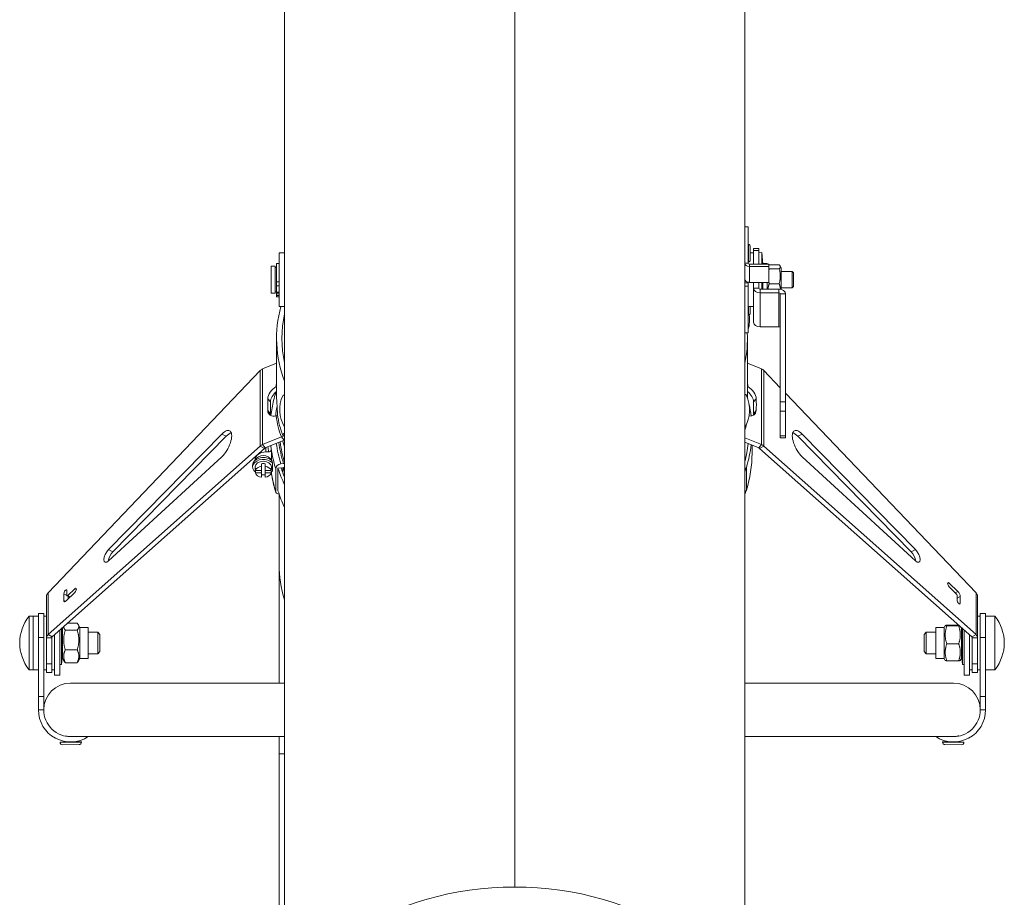
# Model space of a CAD drawing. Units: millimetres. Extents: x -2079 to 14765, y 217 to 6475.
# Drawn here: x 2798 to 3166, y 4820 to 5148 of the extents above; entities that cross this region are included whole.
import ezdxf

# ---------------------------------------------------------------- set-up
doc = ezdxf.new("R2010")
doc.units = ezdxf.units.MM
doc.layers.add('ERGO', color=3, linetype='Continuous', lineweight=15)
doc.layers.add('OŚ', color=40, linetype='Continuous', lineweight=15)

# ---------------------------------------------------------------- blocks, each defined once
blk = doc.blocks.new('ERGO LUX-L-3 4')
at = {"layer": 'ERGO'}
for p, q in [((0, 1336.32), (0, 560.62)), ((0, 560.62), (0, 1336.32)), ((-86, 508.4), (-86, 1275.5)), ((86, 508.4), (86, 1275.5)), ((87.25, 807.4), (86, 807.4)), ((87.25, 807.4), (87.25, 793.79)), ((87.33, 800.75), (87.25, 800.75)), ((87.33, 794.25), (87.33, 800.75)), ((88.05, 800.03), (88.05, 794.97)), ((89.25, 798.56), (89.25, 799.29)), ((91.25, 799.29), (89.25, 799.29)), ((89.25, 798.56), (89.25, 797.05)), ((89.25, 798.56), (91.25, 798.56)), ((91.25, 799.29), (91.25, 798.56)), ((91.25, 798.56), (91.25, 797.05)), ((-88, 777.6), (-88, 797.6)), ((-88, 797.6), (-86, 797.6)), ((89.25, 797.6), (88.05, 797.6)), ((89.25, 793.43), (89.25, 797.05)), ((91.25, 797.6), (92.35, 797.7)), ((91.25, 793.43), (91.25, 797.05)), ((92.35, 793.43), (92.35, 797.7)), ((92.74, 793.43), (92.35, 797.7)), ((-91, 792.6), (-91, 782.6)), ((-89.5, 792.6), (-91, 792.6)), ((-89.5, 792.6), (-89.5, 782.6)), ((-89.5, 792.1), (-89, 792.1)), ((-89, 786.86), (-89, 793.68)), ((-89, 793.68), (-88, 793.68)), ((87.25, 793.79), (86, 793.79)), ((87.33, 794.25), (87.25, 794.25)), ((87.75, 793.43), (87.75, 792.55)), ((95, 793.43), (87.75, 793.43)), ((87.75, 792.55), (87.75, 786.61)), ((87.75, 792.55), (95, 792.55)), ((92.8, 793.43), (92.8, 793.6)), ((94.4, 793.6), (92.8, 793.6)), ((94.4, 793.43), (94.4, 793.6)), ((95, 793.43), (95, 792.55)), ((95, 792.55), (95, 786.61)), ((98.84, 793.18), (95.16, 793.18)), ((98.84, 791.68), (95.16, 791.68)), ((99.6, 792.05), (99.18, 792.78)), ((99.6, 783.96), (99.6, 792.05)), ((86, 787.84), (86, 787.84)), ((103.75, 790.6), (99.6, 790.6)), ((103.75, 784.6), (103.75, 790.6)), ((104.25, 790.1), (103.75, 790.6)), ((104.25, 790.1), (104.25, 785.1)), ((-89, 786.86), (-89, 785.29)), ((-89, 786.86), (-88, 786.86)), ((-89, 782.93), (-89, 785.29)), ((-89, 785.29), (-88, 785.29)), ((86, 786.43), (87.25, 786.43)), ((87.25, 785.2), (86, 785.2)), ((87.25, 786.66), (87.25, 786.43)), ((87.25, 785.2), (87.25, 786.43)), ((87.25, 767.8), (87.25, 785.2)), ((95, 786.61), (87.75, 786.61)), ((89.25, 786.61), (89.25, 784.42)), ((89.25, 784.42), (89.25, 771.69)), ((91.25, 784.42), (89.25, 784.42)), ((91.25, 786.61), (91.25, 784.42)), ((91.75, 784.07), (98.75, 784.07)), ((91.75, 784.07), (91.75, 782.65)), ((92.35, 784.07), (92.35, 786.61)), ((92.8, 784.07), (92.8, 786.61)), ((94.4, 784.07), (94.4, 786.61)), ((98.84, 786.11), (95.16, 786.11)), ((98.75, 784.07), (98.75, 782.65)), ((103.75, 784.6), (99.6, 784.6)), ((104.25, 785.1), (103.75, 784.6)), ((-89.5, 782.6), (-91, 782.6)), ((-89.5, 783.1), (-89, 783.1)), ((-89, 782.68), (-89, 782.93)), ((-89, 782.93), (-88, 782.93)), ((-89, 782.68), (-89, 782.57)), ((-89, 782.68), (-88, 782.68)), ((-89, 782.57), (-89, 781.83)), ((-89, 782.57), (-88, 782.57)), ((-89, 781.63), (-89, 781.83)), ((-89, 781.83), (-88, 781.83)), ((-89, 781.25), (-89, 781.63)), ((-89, 781.63), (-88, 781.63)), ((-89, 781.25), (-88, 781.25)), ((91.75, 782.65), (98.75, 782.65)), ((91.75, 782.65), (91.75, 769.92)), ((98.75, 782.65), (98.75, 769.92)), ((99.25, 782.3), (99.25, 741.99)), ((101.25, 782.3), (99.25, 782.3)), ((101.25, 782.3), (101.25, 741.99)), ((-88, 777.6), (-86, 777.6)), ((89.25, 777.6), (87.25, 777.6)), ((87.33, 774.45), (87.33, 777.6)), ((88.05, 777.6), (88.05, 775.17)), ((87.33, 774.45), (87.25, 774.45)), ((98.75, 769.92), (91.75, 769.92)), ((-89, 765.68), (-89, 744.91)), ((87.25, 767.8), (86, 767.8)), ((87, 765.68), (87, 744.91)), ((-94.21, 754.25), (-89, 756.38)), ((92.21, 754.25), (87, 756.38)), ((-174.42, 670.55), (-95.13, 753.66)), ((-95.13, 725.39), (-95.13, 753.66)), ((-94.21, 754.25), (-94.21, 725.97)), ((92.21, 725.97), (92.21, 754.25)), ((93.13, 753.66), (93.13, 725.39)), ((93.13, 753.66), (99.25, 747.24)), ((-89.15, 747.69), (-89, 747.5)), ((87.15, 747.69), (87, 747.5)), ((86.23, 744.75), (86, 744.8)), ((101.25, 745.15), (172.42, 670.55)), ((-92.28, 743.13), (-91.28, 741.9)), ((90.28, 743.13), (89.28, 741.9)), ((99.25, 738.46), (99.25, 741.99)), ((101.25, 741.99), (99.25, 741.99)), ((101.25, 741.99), (101.25, 738.46)), ((-92.28, 738.67), (-91.28, 737.45)), ((90.28, 738.67), (89.28, 737.45)), ((99.25, 738.46), (99.25, 729.26)), ((99.25, 738.46), (101.25, 738.46)), ((101.25, 738.46), (101.25, 729.26)), ((-151.83, 686.75), (-109.43, 729.92)), ((-107.82, 729.08), (-150.21, 685.92)), ((-107.82, 729.08), (-109.43, 729.92)), ((-94.21, 725.97), (-87.2, 728.83)), ((-87.2, 728.83), (-86.2, 727.61)), ((-86.56, 729.29), (-86, 729.38)), ((-86.56, 729.18), (-86.56, 729.29)), ((-86.56, 729.18), (-86, 729.27)), ((99.25, 728.53), (99.25, 729.26)), ((101.25, 729.26), (99.25, 729.26)), ((101.25, 729.26), (101.25, 728.53)), ((105.82, 729.08), (107.43, 729.92)), ((148.21, 685.92), (105.82, 729.08)), ((107.43, 729.92), (149.83, 686.75)), ((-95.13, 725.39), (-174.42, 654.96)), ((-95.13, 725.39), (-93.52, 724.56)), ((-94.21, 725.97), (-93.21, 724.74)), ((-93.21, 724.74), (-86.2, 727.61)), ((92.21, 725.97), (86, 728.5)), ((91.21, 724.74), (86, 726.87)), ((88.72, 722.7), (88.72, 725.76)), ((92.21, 725.97), (91.21, 724.74)), ((93.13, 725.39), (91.52, 724.56)), ((172.42, 654.96), (93.13, 725.39)), ((101.25, 728.53), (99.25, 728.53)), ((-93.52, 724.56), (-172.81, 654.13)), ((-109.43, 721.44), (-151.83, 682.51)), ((-96.95, 721.51), (-96.95, 720.43)), ((-92.95, 723.25), (-92.95, 724.85)), ((-92.95, 723.25), (-91.96, 723.25)), ((-90.95, 723.96), (-90.95, 720.18)), ((170.81, 654.13), (91.52, 724.56)), ((149.83, 682.51), (107.43, 721.44)), ((-97.95, 718.3), (-97.95, 717.6)), ((-96.95, 720.18), (-96.95, 720.43)), ((-94.6, 717.9), (-94.6, 718.82)), ((-94.6, 716.29), (-94.6, 717.9)), ((-93.3, 718.82), (-93.3, 717.9)), ((-93.3, 717.9), (-93.3, 716.29)), ((-90.57, 719.11), (-90.57, 716.08)), ((-87.38, 718.75), (-86.4, 718.9)), ((-96.95, 717.6), (-96.95, 716.75)), ((-96.88, 717.21), (-96.88, 716.29)), ((-96.88, 716.29), (-94.6, 716.29)), ((-96.88, 715.37), (-96.88, 716.29)), ((-94.6, 715.37), (-96.88, 715.37)), ((-94.6, 716.29), (-94.6, 715.37)), ((-94.6, 713.76), (-94.6, 715.37)), ((-93.3, 715.37), (-93.3, 716.29)), ((-93.3, 716.29), (-91.02, 716.29)), ((-91.02, 715.37), (-93.3, 715.37)), ((-93.3, 715.37), (-93.3, 713.76)), ((-91.02, 716.29), (-91.02, 717.21)), ((-91.02, 716.29), (-91.02, 715.37)), ((-90.95, 717.6), (-90.95, 716.75)), ((-90.95, 715.73), (-90.95, 715.48)), ((-89.33, 708.54), (-89.33, 717.03)), ((-87.29, 717.35), (-88.46, 717.17)), ((-88.46, 717.17), (-88.46, 708.68)), ((-86, 717.55), (-86.6, 717.46)), ((-86.6, 717.46), (-86.6, 715.35)), ((86.6, 708.97), (86.6, 717.46)), ((-88, 707.32), (-88, 681.12)), ((-150.21, 685.92), (-151.83, 686.75)), ((148.21, 685.92), (149.83, 686.75)), ((-88, 681.12), (-88, 636.84)), ((161.82, 673.93), (162.4, 674.23)), ((162.4, 674.23), (165.64, 671.09)), ((-174.42, 670.55), (-174.42, 654.96)), ((-168.52, 667.76), (-168.52, 670.23)), ((-167.35, 669.63), (-168.52, 670.23)), ((-164.4, 670.7), (-167.64, 667.56)), ((-167.35, 671.38), (-167.35, 669.61)), ((-167.05, 669.54), (-164.4, 672.11)), ((-163.82, 671.81), (-164.4, 672.11)), ((165.05, 670.25), (162.4, 672.82)), ((165.64, 671.09), (164.69, 670.6)), ((172.42, 654.96), (172.42, 670.55)), ((-175, 653.73), (-175, 669.28)), ((-167.83, 667.4), (-168.52, 667.76)), ((-166.24, 668.91), (-167.28, 669.45)), ((-166.1, 669.05), (-167.05, 669.54)), ((-166.91, 669.26), (-166.91, 668.26)), ((165.35, 667.84), (165.35, 669.61)), ((165.35, 668.56), (166.52, 669.17)), ((166.06, 666.46), (166.52, 666.7)), ((166.52, 669.17), (166.52, 666.7)), ((173, 669.28), (173, 653.73)), ((-178, 653.89), (-178, 662.84)), ((-178, 662.84), (-176, 662.84)), ((-176, 662.84), (-176, 653.89)), ((174, 653.89), (174, 662.84)), ((176, 662.84), (174, 662.84)), ((176, 662.84), (176, 653.89)), ((-181.49, 641.84), (-181.49, 661.84)), ((-181.49, 661.84), (-180, 661.84)), ((-180, 641.84), (-180, 661.84)), ((-178, 661.84), (-180, 661.84)), ((-175, 661.84), (-176, 661.84)), ((-167.07, 659.23), (-163.49, 659.23)), ((-162.51, 657.65), (-163.14, 658.75)), ((173, 661.84), (174, 661.84)), ((179.49, 661.84), (176, 661.84)), ((179.49, 661.84), (179.49, 641.84)), ((-170, 639.84), (-170, 656.62)), ((-169.4, 643.77), (-169.4, 657.15)), ((-168.95, 656.01), (-169.11, 657.41)), ((-168.95, 657.56), (-168.95, 646.02)), ((-167.97, 656.67), (-163.49, 656.67)), ((-162.51, 657.65), (-162.51, 646.02)), ((-162.51, 657.65), (-159.45, 657.65)), ((-159.45, 657.65), (-159.45, 646.02)), ((-159.45, 655.84), (-155.8, 655.84)), ((-155.8, 647.84), (-155.8, 655.84)), ((-155, 655.04), (-155.8, 655.84)), ((153, 655.04), (153.8, 655.84)), ((153.8, 655.84), (153.8, 647.84)), ((157.45, 655.84), (153.8, 655.84)), ((157.45, 646.02), (157.45, 657.65)), ((160.51, 657.65), (157.45, 657.65)), ((160.51, 657.65), (160.91, 658.34)), ((160.51, 646.02), (160.51, 657.65)), ((165.9, 658.48), (161.49, 658.48)), ((165.97, 658.18), (161.49, 658.18)), ((166.95, 646.02), (166.95, 657.56)), ((166.95, 656.01), (167.11, 657.41)), ((167.4, 657.15), (167.4, 643.77)), ((168, 656.62), (168, 639.84)), ((-178, 653.89), (-176, 653.89)), ((-178, 653.89), (-178, 631.84)), ((-176, 631.84), (-176, 653.89)), ((-175, 653.73), (-175, 644.06)), ((-175, 653.73), (-173, 653.73)), ((-174.42, 654.96), (-172.81, 654.13)), ((-173, 653.73), (-173, 644.06)), ((-172, 639.84), (-172, 654.85)), ((-155, 655.04), (-155, 648.64)), ((153, 648.64), (153, 655.04)), ((165.97, 651.53), (161.49, 651.53)), ((170, 654.85), (170, 639.84)), ((172.42, 654.96), (170.81, 654.13)), ((171, 653.73), (171, 644.06)), ((173, 653.73), (171, 653.73)), ((173, 653.73), (173, 644.06)), ((176, 653.89), (174, 653.89)), ((174, 653.89), (174, 631.84)), ((176, 631.84), (176, 653.89)), ((-167.97, 649.28), (-163.49, 649.28)), ((-159.45, 647.84), (-155.8, 647.84)), ((-155, 648.64), (-155.8, 647.84)), ((153, 648.64), (153.8, 647.84)), ((157.45, 647.84), (153.8, 647.84)), ((-175, 640.84), (-175, 644.06)), ((-173, 644.06), (-175, 644.06)), ((-173, 644.06), (-173, 640.84)), ((-168.95, 647.67), (-169.4, 643.77)), ((-168.95, 646.02), (-168.32, 644.92)), ((-167.97, 644.45), (-163.49, 644.45)), ((-162.51, 646.02), (-163.14, 644.92)), ((-162.51, 646.02), (-159.45, 646.02)), ((160.51, 646.02), (157.45, 646.02)), ((160.51, 646.02), (160.91, 645.33)), ((165.97, 645.19), (161.49, 645.19)), ((166.95, 646.02), (166.55, 645.33)), ((166.95, 647.67), (167.4, 643.77)), ((171, 640.84), (171, 644.06)), ((173, 644.06), (171, 644.06)), ((173, 644.06), (173, 640.84)), ((-181.49, 641.84), (-180, 641.84)), ((-178, 641.84), (-180, 641.84)), ((-175, 641.84), (-176, 641.84)), ((-175, 640.84), (-173, 640.84)), ((-172, 641.84), (-173, 641.84)), ((-170, 643.84), (-169.4, 643.77)), ((168, 643.84), (167.4, 643.77)), ((170, 641.84), (171, 641.84)), ((173, 640.84), (171, 640.84)), ((173, 641.84), (174, 641.84)), ((179.49, 641.84), (176, 641.84)), ((-170, 639.84), (-172, 639.84)), ((-86, 636.84), (-166, 636.84)), ((164, 636.84), (86, 636.84)), ((168, 639.84), (170, 639.84)), ((-178, 631.84), (-178, 626.84)), ((-178, 631.84), (-176, 631.84)), ((-176, 631.84), (-176, 626.84)), ((176, 631.84), (174, 631.84)), ((174, 626.84), (174, 631.84)), ((176, 626.84), (176, 631.84)), ((-176, 626.84), (-178, 626.84)), ((174, 626.84), (176, 626.84)), ((-165.93, 614.84), (-169.93, 614.81)), ((-169.93, 614.71), (-169.93, 614.81)), ((-169.93, 614.71), (-161.93, 614.76)), ((-167.94, 617.03), (-167.94, 617.08)), ((-167.93, 614.82), (-167.93, 614.99)), ((-161.93, 614.86), (-165.93, 614.84)), ((-165.32, 616.84), (-86, 616.84)), ((-163.93, 614.85), (-163.93, 615.02)), ((-161.93, 614.76), (-161.93, 614.86)), ((-88, 616.84), (-88, 610.42)), ((86, 616.84), (163.32, 616.84)), ((163.93, 614.84), (159.93, 614.86)), ((159.93, 614.76), (159.93, 614.86)), ((159.93, 614.76), (167.93, 614.71)), ((161.93, 614.85), (161.93, 615.02)), ((167.93, 614.81), (163.93, 614.84)), ((165.93, 614.82), (165.93, 614.99)), ((165.94, 617.03), (165.94, 617.08)), ((167.93, 614.71), (167.93, 614.81)), ((-162.82, 613.85), (-169.02, 613.82)), ((167.02, 613.82), (160.82, 613.85)), ((-88, 610.42), (-88, 501.64))]:
    blk.add_line(p, q, dxfattribs=at)
for centre, radius, start, end in [((87.33, 800.03), 0.72, 0, 90), ((87.33, 794.97), 0.72, 270, 0), ((75.2, 772.55), 12.6, 342.956, 9.0291), ((87.33, 775.17), 0.72, 270, 0), ((-75.2, 739.01), 12.6, 155.4639, 211.0456), ((75.2, 739.01), 12.6, 328.9544, 25.1845), ((-169, 651.84), 16, 141.3178, 218.6822), ((167, 651.84), 16, 321.3178, 38.6822), ((-166, 626.84), 10, 90, 180), ((164, 626.84), 10, 0, 90), ((-166, 626.84), 12, 180, 303.5573), ((-166, 626.84), 10, 180, 271.9536), ((164, 626.84), 12, 236.4427, 0), ((164, 626.84), 10, 268.0464, 0), ((-169.03, 614.72), 0.9, 180.3339, 270.3339), ((-162.83, 614.75), 0.9, 270.3339, 0.3339), ((160.83, 614.75), 0.9, 179.6661, 269.6661), ((167.03, 614.72), 0.9, 269.6661, 359.6661)]:
    blk.add_arc(centre, radius, start, end, dxfattribs=at)
for centre, major_axis, ratio, start_param, end_param in [((87.75, 793.79), (-1.75, 0), 0.707107, 0, 1.570796), ((87.75, 793.79), (-0.5, 0), 0.707107, 0, 1.570796), ((87.75, 787.85), (-1.75, 0), 0.707107, 0, 1.570796), ((91.75, 784.42), (-2.5, 0), 0.707107, 0, 1.570796), ((91.75, 784.42), (-0.5, 0), 0.707107, 0, 1.570796), ((98.75, 782.3), (2.5, 0), 0.707107, 0, 1.570796), ((98.75, 782.3), (0.5, 0), 0.707107, 0, 1.570796), ((-2, 765.68), (-87, 0), 0.707107, 6.088183, 6.546559), ((-2, 765.68), (-85, 0), 0.707107, 6.129642, 6.436729), ((91.75, 771.69), (-2.5, 0), 0.707107, 0, 1.570796), ((98.75, 769.57), (0.5, 0), 0.707107, 0, 1.570796), ((0, 765.68), (87, 0), 0.707107, 6.13142, 6.317675), ((-87.95, 744.79), (3.87, 3.16), 0.612372, 1.389495, 2.64737), ((-1.5, 777.96), (-82.46, -55.4), 0.554902, 5.819672, 5.837547), ((-0.5, 777.96), (82.46, -55.4), 0.554902, 0.445638, 0.463513), ((85.95, 744.79), (3.87, -3.16), 0.612372, 0.494223, 1.752098), ((-86.95, 743.56), (3.87, 3.16), 0.612372, 1.601102, 2.64737), ((-87.38, 744.73), (-1.91, 0.6), 0.690345, 5.905442, 6.283185), ((84.49, 736.94), (1.74, 7.81), 0.212631, 6.015203, 6.413042), ((-0.98, 731.19), (89.7, 0), 0.707107, 0.188311, 0.19748), ((84.95, 743.56), (3.87, -3.16), 0.612372, 0.494223, 1.540491), ((-3, 777.35), (79.89, 65.23), 0.612372, 2.64737, 2.70852), ((-2, 776.12), (79.89, 65.23), 0.612372, 2.64737, 2.70852), ((0, 732.45), (-89.5, 0), 0.707107, 6.158547, 6.216973), ((-0.98, 731.19), (89.7, 0), 0.707107, 0.085932, 0.154345), ((0, 776.12), (79.89, -65.23), 0.612372, 0.433072, 0.494223), ((1, 777.35), (79.89, -65.23), 0.612372, 0.433072, 0.494223), ((-87.95, 740.55), (-3.87, -3.16), 0.612372, 5.850113, 7.107988), ((-86.95, 739.32), (-3.87, -3.16), 0.612372, 5.850113, 6.022028), ((-1.5, 777.96), (-82.46, -55.4), 0.554902, 6.015099, 6.155599), ((-2, 778.57), (-81.48, -55.22), 0.552492, 6.014595, 6.162442), ((85.95, 740.55), (3.87, -3.16), 0.612372, 5.560804, 6.716258), ((84.95, 739.32), (3.87, -3.16), 0.612372, 0.261157, 0.433072), ((-0.5, 777.96), (82.46, -55.4), 0.554902, 0.171962, 0.217521), ((-109.29, 725.82), (2.75, 5.33), 0.417047, 3.99138, 7.21633), ((-107.67, 724.99), (2.75, 5.33), 0.417047, 0.371724, 0.933145), ((107.29, 725.82), (-2.75, 5.33), 0.417047, 5.35004, 8.57499), ((105.67, 724.99), (-2.75, 5.33), 0.417047, 5.35004, 5.911461), ((0, 730.33), (-92.5, 0), 0.707107, 0.07919, 0.108319), ((0, 731.03), (-91.5, 0), 0.707107, 0.084463, 0.109508), ((0, 732.45), (-89.5, 0), 0.707107, 0.09532, 0.218166), ((0, 732.45), (-88.5, 0), 0.707107, 0.090155, 0.218166), ((-1, 738.1), (-87, 0), 0.707133, 0.174651, 0.214835), ((-0.98, 731.19), (88.5, 0), 0.707107, 6.097354, 6.205928), ((-0.98, 731.19), (89.7, 0), 0.707107, 6.065019, 6.199536), ((-93.95, 718.3), (-4, 0), 0.707107, 3.767295, 6.283185), ((-92.95, 720.43), (-4, 0), 0.707107, 4.712389, 6.283186), ((-93.95, 719.72), (-3, 0), 0.707107, 3.394273, 6.030505), ((0, 731.03), (-91.5, 0), 0.707107, 0.109508, 0.218166), ((-0.98, 722.7), (89.7, 0), 0.707107, 6.065019, 6.283185), ((-93.95, 717.6), (-4, 0), 0.707107, 3.70577, 7.032458), ((-93.95, 717.6), (-3, 0), 0.707107, 3.141593, 6.283185), ((-93.95, 715.83), (-3, 0), 0.707107, 4.930788, 6.064787), ((-93.95, 716.75), (3, 0), 0.707107, 1.352398, 1.789195), ((-93.95, 715.83), (3, 0), 0.707107, 0.218399, 1.352398), ((-87.38, 717.33), (-1.91, -0.6), 0.690346, 4.499238, 6.070034), ((-86.4, 717.49), (1.91, 0.6), 0.690346, 1.150175, 1.357645), ((-93.95, 716.75), (-3, 0), 0.707107, 6.064787, 6.501584), ((-93.95, 715.83), (-3, 0), 0.707107, 0.218399, 1.352398), ((-93.95, 716.75), (-3, 0), 0.707107, 1.352398, 1.789195), ((-93.95, 715.83), (3, 0), 0.707107, 4.930788, 6.064787), ((-93.95, 716.75), (3, 0), 0.707107, 6.064787, 6.501584), ((-93.95, 717.6), (4, 0), 0.707107, 5.533912, 5.719009), ((0, 722.55), (-91.5, 0), 0.707107, 0.107158, 0.109508), ((0, 722.55), (-91.5, 0), 0.707107, 0.109508, 0.218166), ((-0.98, 731.19), (-89.7, 0), 0.707107, 0.222877, 0.324321), ((-0.98, 731.19), (-88.5, 0), 0.707107, 0.222941, 0.281212), ((0, 731.03), (-88.7, 0), 0.707107, 0.218166, 0.247368), ((0, 731.03), (88.7, 0), 0.707107, 6.035818, 6.065019), ((-87.38, 708.85), (-1.91, -0.6), 0.690346, 6.070034, 7.299279), ((-0.98, 722.7), (-89.7, 0), 0.707107, 0.222877, 0.324321), ((0, 722.55), (88.7, 0), 0.707107, 6.035818, 6.065019), ((-151.75, 684.71), (-1.38, -2.67), 0.417047, 4.074738, 7.132973), ((-150.14, 683.87), (-1.38, -2.67), 0.417047, 4.074738, 5.470051), ((148.14, 683.87), (-1.38, 2.67), 0.417047, 3.954727, 5.35004), ((149.75, 684.71), (1.38, -2.67), 0.417047, 5.433398, 8.491633), ((-1, 681.12), (-87, 0), 0.707133, 0, 0.214835), ((162.4, 673.52), (-0.459, 0.889), 0.417047, 5.391719, 8.533312), ((-167.93, 670.81), (0.459, 0.889), 0.417047, 5.603855, 8.745448), ((-164.4, 671.4), (0.459, 0.889), 0.417047, 4.033059, 7.174652), ((165.05, 669.89), (0.229, -0.444), 0.417047, 0.67933, 2.250126), ((165.64, 670.03), (-0.69, 1.33), 0.417047, 3.820923, 5.391719), ((-167.64, 668.62), (-0.69, -1.33), 0.417047, 5.603855, 7.174652), ((-167.05, 669.89), (-0.229, -0.444), 0.417047, 5.603855, 7.174652), ((165.93, 667.27), (0.459, -0.889), 0.417047, 3.820923, 6.962515), ((-1, 610.42), (-87, 0), 0.000037, 0, 0.214835), ((0, 499.1), (-87, 0), 0.707107, 3.197693, 6.227051)]:
    blk.add_ellipse(centre, major_axis=major_axis, ratio=ratio, start_param=start_param, end_param=end_param, dxfattribs=at)
for points, weights in [([(95.16, 793.18), (95.07, 793.1), (95, 793.02)], [1, 1.01500631874, 1.02710134054]), ([(95, 791.84), (95.07, 791.77), (95.16, 791.68)], [1.02710134054, 1.01500631874, 1]), ([(95.16, 791.68), (95.07, 791.38), (95, 791.08)], [1, 1.01500631874, 1.02710134054]), ([(98.84, 791.68), (99.67, 792.43), (98.84, 793.18)], [1, 1.15470053838, 1]), ([(98.84, 786.11), (99.67, 788.89), (98.84, 791.68)], [1, 1.15470053838, 1]), ([(95.16, 786.11), (94.72, 785.01), (94.72, 784.07)], [1, 1.07735026919, 1.07735026919]), ([(95, 786.71), (95.07, 786.41), (95.16, 786.11)], [1.02710134054, 1.01500631874, 1]), ([(99.28, 784.02), (99.29, 784.99), (98.84, 786.11)], [1.07731487569, 1.07900486795, 1]), ([(-163.49, 656.67), (-162.4, 657.95), (-163.49, 659.23)], [1, 1.15470053838, 1]), ([(-168.55, 657.91), (-168.54, 657.33), (-167.97, 656.67)], [1.07725482253, 1.07463313377, 1]), ([(-167.97, 656.67), (-169.06, 652.98), (-167.97, 649.28)], [1, 1.15470053838, 1]), ([(-163.49, 649.28), (-162.4, 652.98), (-163.49, 656.67)], [1, 1.15470053838, 1]), ([(161.49, 658.48), (160.4, 658.33), (161.49, 658.18)], [1, 1.15470053838, 1]), ([(161.49, 658.18), (160.4, 654.86), (161.49, 651.53)], [1, 1.15470053838, 1]), ([(165.97, 658.18), (166.11, 658.2), (166.21, 658.21)], [1, 1.01663110092, 1.02968634463]), ([(165.97, 651.53), (167.06, 654.86), (165.97, 658.18)], [1, 1.15470053838, 1]), ([(161.49, 651.53), (160.4, 648.36), (161.49, 645.19)], [1, 1.15470053838, 1]), ([(165.97, 645.19), (167.06, 648.36), (165.97, 651.53)], [1, 1.15470053838, 1]), ([(-167.97, 649.28), (-169.06, 646.87), (-167.97, 644.45)], [1, 1.15470053838, 1]), ([(-163.49, 644.45), (-162.4, 646.87), (-163.49, 649.28)], [1, 1.15470053838, 1]), ([(-167.97, 644.45), (-168.18, 644.7), (-168.32, 644.92)], [1, 1.02673084742, 1.04422399973]), ([(-163.14, 644.92), (-163.28, 644.7), (-163.49, 644.45)], [1.04422399996, 1.0267308476, 1]), ([(161.49, 645.19), (160.95, 645.27), (160.91, 645.33)], [1, 1.07149190719, 1.07690656802]), ([(166.55, 645.33), (166.51, 645.27), (165.97, 645.19)], [1.07690656802, 1.07149190719, 1])]:
    blk.add_rational_spline(points, weights, degree=2, dxfattribs=at)
for points in [[(-95.13, 753.66), (-94.89, 753.9), (-94.57, 754.11), (-94.21, 754.25)], [(92.21, 754.25), (92.57, 754.11), (92.89, 753.9), (93.13, 753.66)], [(87.15, 747.69), (87.1, 747.75), (87.05, 747.81), (87, 747.87)], [(-89, 744.91), (-89, 744.27), (-88.99, 743.64), (-88.96, 743.03)], [(86.98, 743.51), (86.99, 743.97), (87, 744.43), (87, 744.91)], [(-86.56, 729.18), (-86.58, 728.99), (-86.86, 728.85), (-87.2, 728.83)], [(-94.21, 725.97), (-94.57, 725.82), (-94.89, 725.62), (-95.13, 725.39)], [(-86, 719.28), (-86.79, 721.83), (-87.34, 724.41), (-87.67, 727.01)], [(-86, 727.69), (-86.06, 727.66), (-86.13, 727.63), (-86.2, 727.61)], [(93.13, 725.39), (92.89, 725.62), (92.57, 725.82), (92.21, 725.97)], [(-90.95, 715.48), (-90.95, 715.54), (-90.97, 715.62), (-91, 715.69)], [(-175, 669.28), (-175, 669.72), (-174.79, 670.19), (-174.42, 670.55)], [(172.42, 670.55), (172.79, 670.19), (173, 669.72), (173, 669.28)], [(-174.42, 654.96), (-174.79, 654.62), (-175, 654.17), (-175, 653.73)], [(173, 653.73), (173, 654.17), (172.79, 654.62), (172.42, 654.96)], [(-165.66, 616.84), (-165.54, 616.84), (-165.43, 616.84), (-165.32, 616.84)], [(163.32, 616.84), (163.43, 616.84), (163.54, 616.84), (163.66, 616.84)]]:
    blk.add_open_spline(points, degree=3, dxfattribs=at)
for points, knots in [([(-89, 747.87), (-89, 747.87), (-89.01, 747.86), (-89.01, 747.86), (-89.06, 747.8), (-89.11, 747.75), (-89.15, 747.69)], [0.8267617, 0.8267617, 0.8267617, 0.8267617, 0.8393091, 0.8393091, 0.8393091, 1, 1, 1, 1]), ([(-89.29, 745.33), (-89.58, 744.39), (-89.85, 743.45), (-90.32, 741.56), (-90.52, 740.61), (-90.87, 738.73), (-91.02, 737.79), (-91.14, 736.85)], [6.0650188, 6.0650188, 6.0650188, 6.0650188, 6.1086521, 6.1086521, 6.1522854, 6.1522854, 6.1950314, 6.1950314, 6.1950314, 6.1950314]), ([(-86, 744.3), (-86.07, 744.37), (-86.15, 744.43), (-86.3, 744.51), (-86.38, 744.52), (-86.53, 744.47), (-86.6, 744.38), (-86.67, 744.24)], [1.6021629, 1.6021629, 1.6021629, 1.6021629, 1.6962914, 1.6962914, 1.8172208, 1.8172208, 1.9704365, 1.9704365, 1.9704365, 1.9704365]), ([(-88.96, 743.03), (-88.93, 742.54), (-88.9, 741.92), (-88.86, 741.22), (-88.82, 740.48), (-88.77, 739.69), (-88.73, 738.92), (-88.7, 738.37), (-88.67, 737.81), (-88.65, 737.28)], [2.230895, 2.230895, 2.230895, 2.230895, 2.4432542, 2.4432542, 2.4432542, 2.6677127, 2.6677127, 2.6677127, 2.8275422, 2.8275422, 2.8275422, 2.8275422]), ([(-90.95, 738.17), (-90.97, 738.12), (-90.98, 738.07), (-91.05, 737.86), (-91.12, 737.72), (-91.22, 737.55), (-91.25, 737.5), (-91.28, 737.46)], [0.0737246, 0.0737246, 0.0737246, 0.0737246, 0.0965323, 0.0965323, 0.161397, 0.161397, 0.1849184, 0.1849184, 0.1849184, 0.1849184]), ([(-91.27, 737.31), (-91.24, 737.36), (-91.22, 737.4), (-91.2, 737.45), (-91.11, 737.64), (-91.04, 737.84), (-90.97, 738.07), (-90.97, 738.09), (-90.96, 738.11)], [-0.1992608, -0.1992608, -0.1992608, -0.1992608, -0.1776031, -0.1776031, -0.1776031, -0.0902309, -0.0902309, -0.0821866, -0.0821866, -0.0821866, -0.0821866]), ([(-89.15, 736.66), (-88.9, 736.56), (-88.68, 736.73), (-88.65, 737.07), (-88.64, 737.14), (-88.65, 737.21), (-88.65, 737.28)], [0, 0, 0, 0, 0.8393091, 0.8393091, 0.8393091, 1, 1, 1, 1]), ([(-86.56, 729.29), (-86.56, 729.75), (-86.49, 730.08), (-86.38, 730.14), (-86.29, 730.19), (-86.17, 730.08), (-86.02, 729.82), (-86.02, 729.8), (-86.01, 729.79), (-86, 729.77)], [0.9217674, 0.9217674, 0.9217674, 0.9217674, 1.1204902, 1.1204902, 1.1204902, 1.284818, 1.284818, 1.284818, 1.2933222, 1.2933222, 1.2933222, 1.2933222]), ([(-93.21, 724.74), (-93.24, 724.73), (-93.27, 724.72), (-93.32, 724.69), (-93.35, 724.67), (-93.4, 724.64), (-93.43, 724.63), (-93.47, 724.59), (-93.5, 724.58), (-93.52, 724.56)], [0, 0, 0, 0, 0.25, 0.25, 0.5, 0.5, 0.75, 0.75, 1, 1, 1, 1]), ([(-91.96, 723.25), (-91.83, 723.25), (-91.69, 723.27), (-91.46, 723.34), (-91.33, 723.4), (-91.16, 723.52), (-91.08, 723.61), (-90.98, 723.77), (-90.95, 723.87), (-90.95, 723.96)], [0.1485291, 0.1485291, 0.1485291, 0.1485291, 0.1858425, 0.1858425, 0.2230457, 0.2230457, 0.2601128, 0.2601128, 0.2970663, 0.2970663, 0.2970663, 0.2970663]), ([(91.52, 724.56), (91.5, 724.58), (91.47, 724.59), (91.43, 724.63), (91.4, 724.64), (91.35, 724.67), (91.32, 724.69), (91.27, 724.72), (91.24, 724.73), (91.21, 724.74)], [0, 0, 0, 0, 0.25, 0.25, 0.5, 0.5, 0.75, 0.75, 1, 1, 1, 1]), ([(-90.71, 719.96), (-90.7, 719.89), (-90.69, 719.81), (-90.64, 719.53), (-90.61, 719.32), (-90.57, 719.11)], [1.0873722, 1.0873722, 1.0873722, 1.0873722, 1.1142004, 1.1142004, 1.1883838, 1.1883838, 1.1883838, 1.1883838]), ([(-89.29, 708.25), (-89.58, 709.19), (-89.85, 710.13), (-90.32, 712.02), (-90.52, 712.97), (-90.81, 714.51), (-90.91, 715.09), (-90.99, 715.68)], [6.0650195, 6.0650195, 6.0650195, 6.0650195, 6.1086527, 6.1086527, 6.1522858, 6.1522858, 6.1790826, 6.1790826, 6.1790826, 6.1790826]), ([(-172.81, 654.13), (-172.84, 654.1), (-172.87, 654.07), (-172.91, 654.01), (-172.93, 653.98), (-172.97, 653.91), (-172.98, 653.87), (-173, 653.8), (-173, 653.76), (-173, 653.73)], [0, 0, 0, 0, 0.25, 0.25, 0.5, 0.5, 0.75, 0.75, 1, 1, 1, 1]), ([(171, 653.73), (171, 653.76), (171, 653.8), (170.98, 653.87), (170.97, 653.91), (170.93, 653.98), (170.91, 654.01), (170.87, 654.07), (170.84, 654.1), (170.81, 654.13)], [0, 0, 0, 0, 0.25, 0.25, 0.5, 0.5, 0.75, 0.75, 1, 1, 1, 1]), ([(-167.94, 617.08), (-167.94, 617.08), (-167.94, 617.08), (-167.94, 617.08), (-167.93, 617.08), (-167.89, 617.07), (-167.76, 617.05), (-167.67, 617.03), (-167.41, 616.99), (-167.24, 616.96), (-166.85, 616.91), (-166.64, 616.88), (-166.29, 616.86), (-166.17, 616.85), (-165.97, 616.84), (-165.9, 616.84), (-165.82, 616.84)], [-0.0102831, -0.0102831, -0.0102831, -0.0102831, 0, 0, 0, 0.0572599, 0.0572599, 0.119061, 0.119061, 0.1878547, 0.1878547, 0.2583686, 0.2583686, 0.2945599, 0.2945599, 0.3182012, 0.3182012, 0.3182012, 0.3182012]), ([(163.82, 616.84), (163.84, 616.84), (163.87, 616.84), (163.99, 616.84), (164.09, 616.85), (164.34, 616.86), (164.48, 616.87), (164.87, 616.91), (165.1, 616.94), (165.48, 617), (165.64, 617.03), (165.86, 617.07), (165.93, 617.08), (165.94, 617.08), (165.94, 617.08), (165.94, 617.08), (165.94, 617.08)], [-0.3184469, -0.3184469, -0.3184469, -0.3184469, -0.3108768, -0.3108768, -0.2814254, -0.2814254, -0.2359002, -0.2359002, -0.1571866, -0.1571866, -0.0779875, -0.0779875, 0, 0, 0, 0.010279, 0.010279, 0.010279, 0.010279])]:
    blk.add_open_spline(points, degree=3, knots=knots, dxfattribs=at)

msp = doc.modelspace()

# ---------------------------------------------------------------- block references
at = {"layer": 'OŚ'}
msp.add_blockref('ERGO LUX-L-3 4', (2983.39, 4263.44), dxfattribs=at)

doc.saveas('drawing.dxf')
